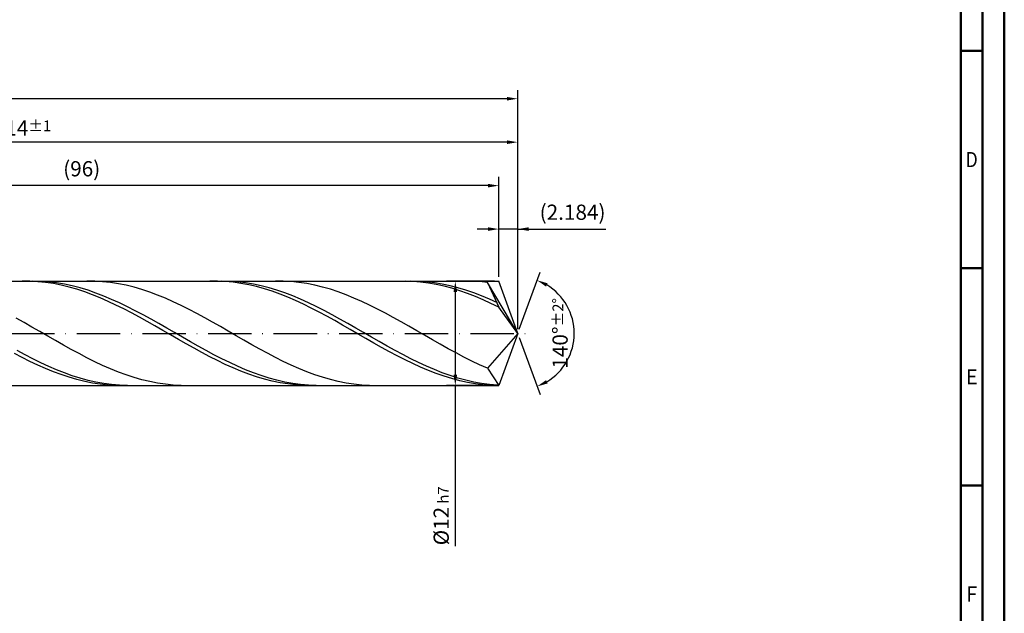
# Model space of a CAD drawing. Units: millimetres. Extents: x -158 to 436, y -196 to 225.
# Drawn here: x 209 to 436, y -64 to 72 of the extents above; entities that cross this region are included whole.
import ezdxf
from ezdxf.enums import TextEntityAlignment as Align

# ---------------------------------------------------------------- set-up
doc = ezdxf.new("R2010")
doc.units = ezdxf.units.MM
doc.linetypes.add('GEN7', pattern=[15, 10, -2.5, 0, -2.5])
doc.layers.get('0').update_dxf_attribs({"linetype": 'CONTINUOUS'})
doc.layers.get('DEFPOINTS').update_dxf_attribs({"linetype": 'CONTINUOUS'})
for name, color, linetype in [('AM_0', 7, 'CONTINUOUS'), ('AM_5', 3, 'CONTINUOUS'), ('AM_7', 4, 'GEN7')]:
    doc.layers.add(name, color=color, linetype=linetype)
doc.layers.add('AM_BOR', color=7, linetype='CONTINUOUS', lineweight=50)
doc.styles.get("Standard").update_dxf_attribs({"font": 'ISOCP.SHX'})
doc.dimstyles.get("Standard").update_dxf_attribs({"dimtxt": 3.5, "dimasz": 2.5, "dimexe": 2, "dimexo": 1, "dimgap": 1.5, "dimtad": 1, "dimdsep": 46, "dimtxsty": 'STANDARD', "dimcen": -2, "dimclrt": 2, "dimazin": 2, "dimtp": 0.1, "dimtm": 0.1, "dimtfac": 1, "dimtmove": 0, "dimatfit": 3, "dimfxl": 1, "dimarcsym": 0})

# ---------------------------------------------------------------- blocks, each defined once
blk = doc.blocks.new('A2')
at = {"layer": 'AM_BOR', "color": 1}
for p, q in [((584, 260), (589, 260)), ((589, 210), (584, 210)), ((584, 160), (589, 160))]:
    blk.add_line(p, q, dxfattribs=at)
for points in [[(0, 0), (594, 0), (594, 420), (0, 420)], [(10, 410), (10, 10), (584, 10), (584, 410)]]:
    blk.add_lwpolyline(points, close=True, dxfattribs=at)
at = {"layer": 'AM_BOR', "color": 7}
blk.add_lwpolyline([(5, 5), (589, 5), (589, 415), (5, 415)], close=True, dxfattribs=at)
at = {"layer": 'AM_BOR', "color": 2}
for s, width, p in [('D', 0.84375, (586.5, 235)), ('E', 0.964286, (586.5, 185)), ('F', 0.964286, (586.5, 135))]:
    blk.add_text(s, height=3.5, dxfattribs=dict(at, width=width)).set_placement(p, align=Align.MIDDLE_CENTER)
blk = doc.blocks.new('MAPAL_FRAME-Model')
blk.add_blockref('A2', (0, 0))
blk = doc.blocks.new('*D46')
at = {"layer": 'AM_5', "color": 0, "lineweight": -2}
for p, q in [((319.63, 13), (319.63, 26)), ((324, 1), (324, 26)), ((317.13, 24), (314.63, 24)), ((324, 24), (319.63, 24)), ((324, 24), (344.25, 24)), ((326.5, 24), (329, 24))]:
    blk.add_line(p, q, dxfattribs=at)
at = {"layer": 'AM_5', "color": 0}
for points in [[(317.13, 23.58), (317.13, 24.42), (319.63, 24)], [(326.5, 24.42), (326.5, 23.58), (324, 24)]]:
    blk.add_solid(points, dxfattribs=at)
at = {"layer": 'DEFPOINTS', "color": 0}
for p in [(319.63, 24), (319.63, 12), (324, 0)]:
    blk.add_point(p, dxfattribs=at)
at = {"layer": 'AM_5', "color": 2, "insert": (336.62, 27.43), "char_height": 3.5, "attachment_point": 5}
blk.add_mtext('(2.184)', dxfattribs=at)
blk = doc.blocks.new('*D47')
at = {"layer": 'AM_5', "color": 0, "lineweight": -2}
for p, q in [((324.34, 0.94), (329.13, 14.1)), ((324.34, -0.94), (329.13, -14.1))]:
    blk.add_line(p, q, dxfattribs=at)
blk.add_arc((324, 0), 13, 301.0355, 58.9645, dxfattribs=at)
at = {"layer": 'AM_5', "color": 0}
for points in [[(330.88, 11.52), (330.52, 10.76), (328.45, 12.22)], [(330.52, -10.76), (330.88, -11.52), (328.45, -12.22)]]:
    blk.add_solid(points, dxfattribs=at)
at = {"layer": 'DEFPOINTS', "color": 0}
for p in [(319.63, 12), (324, 0), (324, 0), (335.94, -5.15), (319.63, -12)]:
    blk.add_point(p, dxfattribs=at)
at = {"layer": 'AM_5', "color": 2, "insert": (333.75, 0), "char_height": 3.5, "attachment_point": 5, "rotation": 90}
blk.add_mtext('140%%d{}{\\H0.71x;\\C3;%%p2%%d}', dxfattribs=at)
blk = doc.blocks.new('*D48')
at = {"layer": 'AM_5', "color": 0, "lineweight": -2}
for p, q in [((96, 13), (96, 46)), ((324, 1), (324, 46)), ((321.5, 44), (98.5, 44))]:
    blk.add_line(p, q, dxfattribs=at)
at = {"layer": 'AM_5', "color": 0}
for points in [[(98.5, 44.42), (98.5, 43.58), (96, 44)], [(321.5, 43.58), (321.5, 44.42), (324, 44)]]:
    blk.add_solid(points, dxfattribs=at)
at = {"layer": 'DEFPOINTS', "color": 0}
for p in [(96, 44), (96, 12), (324, 0)]:
    blk.add_point(p, dxfattribs=at)
at = {"layer": 'AM_5', "color": 2, "insert": (210, 47.25), "char_height": 3.5, "attachment_point": 5}
blk.add_mtext('114{}{\\H0.71x;\\C3;%%p1}', dxfattribs=at)
blk = doc.blocks.new('*D49')
at = {"layer": 'AM_5', "color": 0, "lineweight": -2}
for p, q in [((318.63, 12), (307.63, 12)), ((309.63, 9.5), (309.63, -9.5)), ((318.63, -12), (307.63, -12)), ((309.63, -12), (309.63, -48.96))]:
    blk.add_line(p, q, dxfattribs=at)
at = {"layer": 'AM_5', "color": 0}
for points in [[(310.05, 9.5), (309.22, 9.5), (309.63, 12)], [(309.22, -9.5), (310.05, -9.5), (309.63, -12)]]:
    blk.add_solid(points, dxfattribs=at)
at = {"layer": 'DEFPOINTS', "color": 0}
for p in [(319.63, 12), (309.63, -12), (319.63, -12)]:
    blk.add_point(p, dxfattribs=at)
at = {"layer": 'AM_5', "color": 2, "insert": (306.38, -42), "char_height": 3.5, "attachment_point": 5, "rotation": 90}
blk.add_mtext('%%c12{}{\\H0.71x;\\C3; h7', dxfattribs=at)
blk = doc.blocks.new('*D50')
at = {"layer": 'AM_5', "color": 0, "lineweight": -2}
for p, q in [((0, 7.8), (0, 56)), ((324, 1), (324, 56)), ((321.5, 54), (2.5, 54))]:
    blk.add_line(p, q, dxfattribs=at)
at = {"layer": 'AM_5', "color": 0}
for points in [[(2.5, 54.42), (2.5, 53.58), (0, 54)], [(321.5, 53.58), (321.5, 54.42), (324, 54)]]:
    blk.add_solid(points, dxfattribs=at)
at = {"layer": 'DEFPOINTS', "color": 0}
for p in [(0, 54), (0, 6.8), (324, 0)]:
    blk.add_point(p, dxfattribs=at)
at = {"layer": 'AM_5', "color": 2, "insert": (162, 54), "char_height": 3.5, "attachment_point": 5}
blk.add_mtext('162{}{\\H0.71x;\\C3%%p1.5}\\P MIN. REGRIND LENGTH 152', dxfattribs=at)
blk = doc.blocks.new('*D51')
at = {"layer": 'AM_5', "color": 0, "lineweight": -2}
for p, q in [((127.63, 13), (127.63, 36)), ((317.13, 34), (130.13, 34)), ((319.63, 13), (319.63, 36))]:
    blk.add_line(p, q, dxfattribs=at)
at = {"layer": 'AM_5', "color": 0}
for points in [[(130.13, 34.42), (130.13, 33.58), (127.63, 34)], [(317.13, 33.58), (317.13, 34.42), (319.63, 34)]]:
    blk.add_solid(points, dxfattribs=at)
at = {"layer": 'DEFPOINTS', "color": 0}
for p in [(127.63, 34), (127.63, 12), (319.63, 12)]:
    blk.add_point(p, dxfattribs=at)
at = {"layer": 'AM_5', "color": 2, "insert": (223.63, 37.43), "char_height": 3.5, "attachment_point": 5}
blk.add_mtext('(96)', dxfattribs=at)

msp = doc.modelspace()

# ---------------------------------------------------------------- linework, layer by layer
at = {"layer": 'AM_0'}
for p, q in [((90, 12), (319.6324, 12)), ((211.723, 11.9883), (209.9245, 11.9892)), ((213.5215, 11.8976), (211.723, 11.9883)), ((214.2172, 11.9661), (212.4053, 11.9991)), ((215.32, 11.7179), (213.5215, 11.8976)), ((216.0291, 11.8422), (214.2172, 11.9661)), ((217.1184, 11.4505), (215.32, 11.7179)), ((217.8409, 11.6283), (216.0291, 11.8422)), ((218.9169, 11.0975), (217.1184, 11.4505)), ((219.6528, 11.3261), (217.8409, 11.6283)), ((226.6431, 11.985), (224.8356, 11.9918)), ((228.4506, 11.8876), (226.6431, 11.985)), ((230.2581, 11.7003), (228.4506, 11.8876)), ((232.0656, 11.4246), (230.2581, 11.7003)), ((233.8731, 11.0626), (232.0656, 11.4246)), ((254.8867, 11.9958), (253.0882, 11.9784)), ((256.6852, 11.9234), (254.8867, 11.9958)), ((257.7021, 11.9681), (255.8902, 11.9988)), ((258.4837, 11.7618), (256.6852, 11.9234)), ((259.5139, 11.8465), (257.7021, 11.9681)), ((260.2822, 11.5122), (258.4837, 11.7618)), ((261.3258, 11.6349), (259.5139, 11.8465)), ((262.0807, 11.1764), (260.2822, 11.5122)), ((263.1377, 11.3349), (261.3258, 11.6349)), ((264.9496, 10.9489), (263.1377, 11.3349)), ((270.0233, 11.989), (268.2158, 11.9883)), ((271.8308, 11.8991), (270.0233, 11.989)), ((273.6383, 11.7193), (271.8308, 11.8991)), ((275.4458, 11.451), (273.6383, 11.7193)), ((277.2533, 11.096), (275.4458, 11.451)), ((298.0505, 11.9995), (296.252, 11.9638)), ((299.849, 11.9455), (298.0505, 11.9995)), ((301.1869, 11.97), (299.3751, 11.9984)), ((301.6475, 11.802), (299.849, 11.9455)), ((302.9988, 11.8507), (301.1869, 11.97)), ((303.4459, 11.5703), (301.6475, 11.802)), ((304.8107, 11.6414), (302.9988, 11.8507)), ((305.2444, 11.2519), (303.4459, 11.5703)), ((306.6225, 11.3437), (304.8107, 11.6414)), ((308.4344, 10.9598), (306.6225, 11.3437)), ((313.4035, 11.9924), (311.596, 11.9841)), ((315.211, 11.9101), (313.4035, 11.9924)), ((317.0186, 11.7378), (315.211, 11.9101)), ((324, 0), (317.0186, 11.7378)), ((317.0186, 11.7378), (319.6324, 6)), ((324, 0), (319.6324, 12)), ((220.7154, 10.6614), (218.9169, 11.0975)), ((221.4647, 10.9379), (219.6528, 11.3261)), ((222.5139, 10.1455), (220.7154, 10.6614)), ((223.2766, 10.4667), (221.4647, 10.9379)), ((224.3124, 9.5537), (222.5139, 10.1455)), ((225.0884, 9.9159), (223.2766, 10.4667)), ((226.1109, 8.8904), (224.3124, 9.5537)), ((226.9003, 9.2899), (225.0884, 9.9159)), ((228.7122, 8.5933), (226.9003, 9.2899)), ((235.6806, 10.6169), (233.8731, 11.0626)), ((237.4881, 10.091), (235.6806, 10.6169)), ((239.2956, 9.4888), (237.4881, 10.091)), ((241.1031, 8.815), (239.2956, 9.4888)), ((263.8792, 10.7571), (262.0807, 11.1764)), ((265.6777, 10.2572), (263.8792, 10.7571)), ((266.7614, 10.4797), (264.9496, 10.9489)), ((267.4762, 9.6806), (265.6777, 10.2572)), ((268.5733, 9.931), (266.7614, 10.4797)), ((269.2746, 9.0315), (267.4762, 9.6806)), ((270.3852, 9.3068), (268.5733, 9.931)), ((272.197, 8.6119), (270.3852, 9.3068)), ((279.0608, 10.6572), (277.2533, 11.096)), ((280.8684, 10.1379), (279.0608, 10.6572)), ((282.6759, 9.5419), (280.8684, 10.1379)), ((284.4834, 8.8739), (282.6759, 9.5419)), ((307.0429, 10.8494), (305.2444, 11.2519)), ((308.8414, 10.3657), (307.0429, 10.8494)), ((310.2463, 10.4927), (308.4344, 10.9598)), ((310.6399, 9.8044), (308.8414, 10.3657)), ((312.0582, 9.946), (310.2463, 10.4927)), ((312.4384, 9.1698), (310.6399, 9.8044)), ((313.87, 9.3236), (312.0582, 9.946)), ((314.2369, 8.4665), (312.4384, 9.1698)), ((315.6819, 8.6305), (313.87, 9.3236)), ((227.9094, 8.1606), (226.1109, 8.8904)), ((229.7079, 7.3697), (227.9094, 8.1606)), ((230.524, 7.8314), (228.7122, 8.5933)), ((231.5064, 6.5237), (229.7079, 7.3697)), ((232.3359, 7.0101), (230.524, 7.8314)), ((234.1478, 6.1355), (232.3359, 7.0101)), ((242.9107, 8.0745), (241.1031, 8.815)), ((244.7182, 7.2729), (242.9107, 8.0745)), ((246.5257, 6.4164), (244.7182, 7.2729)), ((271.0731, 8.3149), (269.2746, 9.0315)), ((272.8716, 7.536), (271.0731, 8.3149)), ((274.0089, 7.8517), (272.197, 8.6119)), ((274.6701, 6.7007), (272.8716, 7.536)), ((275.8208, 7.0318), (274.0089, 7.8517)), ((277.6326, 6.1585), (275.8208, 7.0318)), ((286.2909, 8.1387), (284.4834, 8.8739)), ((288.0984, 7.3421), (286.2909, 8.1387)), ((289.9059, 6.4899), (288.0984, 7.3421)), ((316.0354, 7.6999), (314.2369, 8.4665)), ((317.4938, 7.8719), (315.6819, 8.6305)), ((317.8339, 6.8757), (316.0354, 7.6999)), ((319.3056, 7.0534), (317.4938, 7.8719)), ((319.6324, 6), (317.8339, 6.8757)), ((233.3049, 5.6289), (231.5064, 6.5237)), ((235.1033, 4.6919), (233.3049, 5.6289)), ((235.9596, 5.2143), (234.1478, 6.1355)), ((236.9018, 3.7199), (235.1033, 4.6919)), ((237.7715, 4.2536), (235.9596, 5.2143)), ((248.3332, 5.5114), (246.5257, 6.4164)), ((250.1407, 4.5648), (248.3332, 5.5114)), ((251.9482, 3.5837), (250.1407, 4.5648)), ((276.4686, 5.8154), (274.6701, 6.7007)), ((278.2671, 4.8864), (276.4686, 5.8154)), ((279.4445, 5.2384), (277.6326, 6.1585)), ((280.0656, 3.921), (278.2671, 4.8864)), ((281.2564, 4.2786), (279.4445, 5.2384)), ((291.7134, 5.5887), (289.9059, 6.4899)), ((293.5209, 4.6453), (291.7134, 5.5887)), ((295.3284, 3.6667), (293.5209, 4.6453)), ((324, 0), (319.6324, 6)), ((210.3755, 2.4902), (208.568, 3.5004)), ((212.183, 1.4613), (210.3755, 2.4902)), ((238.7003, 2.72), (236.9018, 3.7199)), ((239.5834, 3.2605), (237.7715, 4.2536)), ((240.4988, 1.6997), (238.7003, 2.72)), ((241.3952, 2.2427), (239.5834, 3.2605)), ((253.7557, 2.5754), (251.9482, 3.5837)), ((255.5632, 1.5477), (253.7557, 2.5754)), ((281.8641, 2.9262), (280.0656, 3.921)), ((283.0682, 3.2862), (281.2564, 4.2786)), ((283.6626, 1.9095), (281.8641, 2.9262)), ((284.8801, 2.2689), (283.0682, 3.2862)), ((286.692, 1.2344), (284.8801, 2.2689)), ((297.1359, 2.6605), (295.3284, 3.6667)), ((298.9435, 1.6341), (297.1359, 2.6605)), ((213.9905, 0.4212), (212.183, 1.4613)), ((215.798, -0.622), (213.9905, 0.4212)), ((242.2973, 0.6668), (240.4988, 1.6997)), ((243.2071, 1.2078), (241.3952, 2.2427)), ((244.0958, -0.3712), (242.2973, 0.6668)), ((245.019, 0.1637), (243.2071, 1.2078)), ((246.8309, -0.8815), (245.019, 0.1637)), ((257.3707, 0.5083), (255.5632, 1.5477)), ((259.1782, -0.5349), (257.3707, 0.5083)), ((285.4611, 0.8785), (283.6626, 1.9095)), ((287.2595, -0.1591), (285.4611, 0.8785)), ((288.5039, 0.1905), (286.692, 1.2344)), ((290.3157, -0.8549), (288.5039, 0.1905)), ((300.751, 0.5954), (298.9435, 1.6341)), ((302.5585, -0.4478), (300.751, 0.5954)), ((324, 0), (317.0186, -8.0296)), ((324, 0), (319.6324, -12)), ((217.6055, -1.6605), (215.798, -0.622)), ((219.413, -2.6864), (217.6055, -1.6605)), ((245.8943, -1.4064), (244.0958, -0.3712)), ((247.6928, -2.431), (245.8943, -1.4064)), ((248.6427, -1.9201), (246.8309, -0.8815)), ((250.4546, -2.9441), (248.6427, -1.9201)), ((260.9858, -1.5741), (259.1782, -0.5349)), ((262.7933, -2.6014), (260.9858, -1.5741)), ((289.058, -1.1955), (287.2595, -0.1591)), ((290.8565, -2.2229), (289.058, -1.1955)), ((292.1276, -1.8937), (290.3157, -0.8549)), ((292.655, -3.2337), (290.8565, -2.2229)), ((293.9395, -2.9182), (292.1276, -1.8937)), ((304.366, -1.4877), (302.5585, -0.4478)), ((306.1735, -2.5162), (304.366, -1.4877)), ((210.5935, -4.9418), (208.7816, -3.971)), ((221.2205, -3.6921), (219.413, -2.6864)), ((223.0281, -4.6698), (221.2205, -3.6921)), ((249.4913, -3.4375), (247.6928, -2.431)), ((251.2897, -4.4182), (249.4913, -3.4375)), ((252.2665, -3.9458), (250.4546, -2.9441)), ((253.0882, -5.3659), (251.2897, -4.4182)), ((254.0783, -4.9175), (252.2665, -3.9458)), ((264.6008, -3.609), (262.7933, -2.6014)), ((266.4083, -4.5894), (264.6008, -3.609)), ((294.4535, -4.2203), (292.655, -3.2337)), ((295.7513, -3.9205), (293.9395, -2.9182)), ((296.252, -5.1753), (294.4535, -4.2203)), ((297.5632, -4.8931), (295.7513, -3.9205)), ((307.981, -3.5258), (306.1735, -2.5162)), ((309.7885, -4.5087), (307.981, -3.5258)), ((311.596, -5.4576), (309.7885, -4.5087)), ((209.9245, -5.5548), (208.126, -4.6148)), ((211.723, -6.4533), (209.9245, -5.5548)), ((212.4053, -5.8751), (210.5935, -4.9418)), ((213.5215, -7.3035), (211.723, -6.4533)), ((214.2172, -6.7638), (212.4053, -5.8751)), ((216.0291, -7.6011), (214.2172, -6.7638)), ((224.8356, -5.6122), (223.0281, -4.6698)), ((226.6431, -6.5123), (224.8356, -5.6122)), ((228.4506, -7.3631), (226.6431, -6.5123)), ((254.8867, -6.2734), (253.0882, -5.3659)), ((255.8902, -5.8518), (254.0783, -4.9175)), ((256.6852, -7.134), (254.8867, -6.2734)), ((257.7021, -6.7417), (255.8902, -5.8518)), ((259.5139, -7.5804), (257.7021, -6.7417)), ((268.2158, -5.5351), (266.4083, -4.5894)), ((270.0233, -6.4389), (268.2158, -5.5351)), ((271.8308, -7.2941), (270.0233, -6.4389)), ((298.0505, -6.0916), (296.252, -5.1753)), ((299.3751, -5.8284), (297.5632, -4.8931)), ((299.849, -6.9623), (298.0505, -6.0916)), ((301.1869, -6.7195), (299.3751, -5.8284)), ((302.9988, -7.5596), (301.1869, -6.7195)), ((313.4035, -6.3652), (311.596, -5.4576)), ((315.211, -7.2247), (313.4035, -6.3652)), ((215.32, -8.099), (213.5215, -7.3035)), ((217.1184, -8.834), (215.32, -8.099)), ((217.8409, -8.3807), (216.0291, -7.6011)), ((218.9169, -9.5028), (217.1184, -8.834)), ((219.6528, -9.0966), (217.8409, -8.3807)), ((230.2581, -8.1582), (228.4506, -7.3631)), ((232.0656, -8.8918), (230.2581, -8.1582)), ((233.8731, -9.5581), (232.0656, -8.8918)), ((258.4837, -7.9412), (256.6852, -7.134)), ((260.2822, -8.689), (258.4837, -7.9412)), ((261.3258, -8.3615), (259.5139, -7.5804)), ((262.0807, -9.3718), (260.2822, -8.689)), ((263.1377, -9.0791), (261.3258, -8.3615)), ((273.6383, -8.0941), (271.8308, -7.2941)), ((275.4458, -8.833), (273.6383, -8.0941)), ((277.2533, -9.5051), (275.4458, -8.833)), ((301.6475, -7.781), (299.849, -6.9623)), ((303.4459, -8.5413), (301.6475, -7.781)), ((304.8107, -8.3423), (302.9988, -7.5596)), ((305.2444, -9.2378), (303.4459, -8.5413)), ((306.6225, -9.0616), (304.8107, -8.3423)), ((308.4344, -9.7121), (306.6225, -9.0616)), ((317.0186, -8.0296), (315.211, -7.2247)), ((317.0186, -8.0296), (319.6324, -12)), ((220.7154, -10.1005), (218.9169, -9.5028)), ((221.4647, -9.7434), (219.6528, -9.0966)), ((222.5139, -10.6227), (220.7154, -10.1005)), ((223.2766, -10.3163), (221.4647, -9.7434)), ((224.3124, -11.0653), (222.5139, -10.6227)), ((225.0884, -10.8108), (223.2766, -10.3163)), ((226.1109, -11.4252), (224.3124, -11.0653)), ((226.9003, -11.2232), (225.0884, -10.8108)), ((228.7122, -11.5504), (226.9003, -11.2232)), ((235.6806, -10.1521), (233.8731, -9.5581)), ((237.4881, -10.6694), (235.6806, -10.1521)), ((239.2956, -11.1061), (237.4881, -10.6694)), ((241.1031, -11.4589), (239.2956, -11.1061)), ((263.8792, -9.9844), (262.0807, -9.3718)), ((264.9496, -9.7278), (263.1377, -9.0791)), ((265.6777, -10.5223), (263.8792, -9.9844)), ((266.7614, -10.3026), (264.9496, -9.7278)), ((267.4762, -10.9815), (265.6777, -10.5223)), ((268.5733, -10.7992), (266.7614, -10.3026)), ((269.2746, -11.3586), (267.4762, -10.9815)), ((270.3852, -11.2137), (268.5733, -10.7992)), ((272.197, -11.5431), (270.3852, -11.2137)), ((279.0608, -10.1054), (277.2533, -9.5051)), ((280.8684, -10.6293), (279.0608, -10.1054)), ((282.6759, -11.0728), (280.8684, -10.6293)), ((284.4834, -11.4327), (282.6759, -11.0728)), ((307.0429, -9.8652), (305.2444, -9.2378)), ((308.8414, -10.4187), (307.0429, -9.8652)), ((310.2463, -10.2889), (308.4344, -9.7121)), ((310.6399, -10.8943), (308.8414, -10.4187)), ((312.0582, -10.7875), (310.2463, -10.2889)), ((312.4384, -11.2884), (310.6399, -10.8943)), ((313.87, -11.2042), (312.0582, -10.7875)), ((314.2369, -11.5979), (312.4384, -11.2884)), ((315.6819, -11.5358), (313.87, -11.2042)), ((227.9094, -11.6996), (226.1109, -11.4252)), ((229.7079, -11.8864), (227.9094, -11.6996)), ((230.524, -11.7898), (228.7122, -11.5504)), ((231.5064, -11.9843), (229.7079, -11.8864)), ((232.3359, -11.9397), (230.524, -11.7898)), ((234.1478, -11.999), (232.3359, -11.9397)), ((242.9107, -11.725), (241.1031, -11.4589)), ((244.7182, -11.9026), (242.9107, -11.725)), ((246.5257, -11.9901), (244.7182, -11.9026)), ((271.0731, -11.6506), (269.2746, -11.3586)), ((272.8716, -11.8554), (271.0731, -11.6506)), ((274.0089, -11.7848), (272.197, -11.5431)), ((274.6701, -11.9716), (272.8716, -11.8554)), ((275.8208, -11.937), (274.0089, -11.7848)), ((277.6326, -11.9986), (275.8208, -11.937)), ((286.2909, -11.7062), (284.4834, -11.4327)), ((288.0984, -11.8912), (286.2909, -11.7062)), ((289.9059, -11.9863), (288.0984, -11.8912)), ((316.0354, -11.8207), (314.2369, -11.5979)), ((317.4938, -11.7797), (315.6819, -11.5358)), ((317.8339, -11.9551), (316.0354, -11.8207)), ((319.3056, -11.9343), (317.4938, -11.7797))]:
    msp.add_line(p, q, dxfattribs=at)
at = {"layer": 'AM_0', "extrusion": (0, 0, -1)}
for p in [(324, 0), (90, -12)]:
    msp.add_line(p, (319.6324, -12), dxfattribs=at)
at = {"layer": 'AM_7'}
msp.add_line((-4, 0), (328, 0), dxfattribs=at)

# ---------------------------------------------------------------- block references
at = {"layer": 'AM_0'}
msp.add_blockref('MAPAL_FRAME-Model', (-158, -195), dxfattribs=at)

# ---------------------------------------------------------------- dimensions: what is measured, and where the dimension line sits
at = {"layer": 'AM_5'}
for base, p1, p2, text, picture, middle in [((0, 54), (324, 0), (0, 6.8), '<>{}{\\H0.71x;\\C3%%p1.5}\\X MIN. REGRIND LENGTH 152', '*D50', (162, 54)), ((96, 44), (324, 0), (96, 12), '<>{}{\\H0.71x;\\C3;%%p1}', '*D48', (210, 44)), ((127.6324, 34), (319.6324, 12), (127.6324, 12), '(96)', '*D51', (223.6324, 34)), ((319.6324, 24), (324, 0), (319.6324, 12), '(<>)', '*D46', (336.625, 24))]:
    dim = msp.add_linear_dim(base=base, p1=p1, p2=p2, text=text, dimstyle='STANDARD', override={"dimdec": 3, "dimlfac": 0.5, "dimtp": 0.01}, dxfattribs=at)
    dim.commit()
    dim.dimension.update_dxf_attribs({"geometry": picture, "text_midpoint": middle, "dimtype": 160})
dim = msp.add_angular_dim_2l(base=(335.9368, -5.149), line1=((324, 0), (319.6324, 12)), line2=((324, 0), (319.6324, -12)), text='<>{}{\\H0.71x;\\C3;%%p2%%d}', dimstyle='STANDARD', override={"dimdec": 3, "dimtp": 0.01}, dxfattribs=at)
dim.commit()
dim.dimension.update_dxf_attribs({"geometry": '*D47', "text_midpoint": (333.7474, 0)})
dim = msp.add_linear_dim(base=(309.6324, -12), p1=(319.6324, 12), p2=(319.6324, -12), angle=90, text='%%c<>{}{\\H0.71x;\\C3; h7', dimstyle='STANDARD', override={"dimdec": 3, "dimlfac": 0.5, "dimtp": 0.01}, dxfattribs=at)
dim.commit()
dim.dimension.update_dxf_attribs({"geometry": '*D49', "text_midpoint": (309.6324, -42), "dimtype": 160})

doc.saveas('drawing.dxf')
